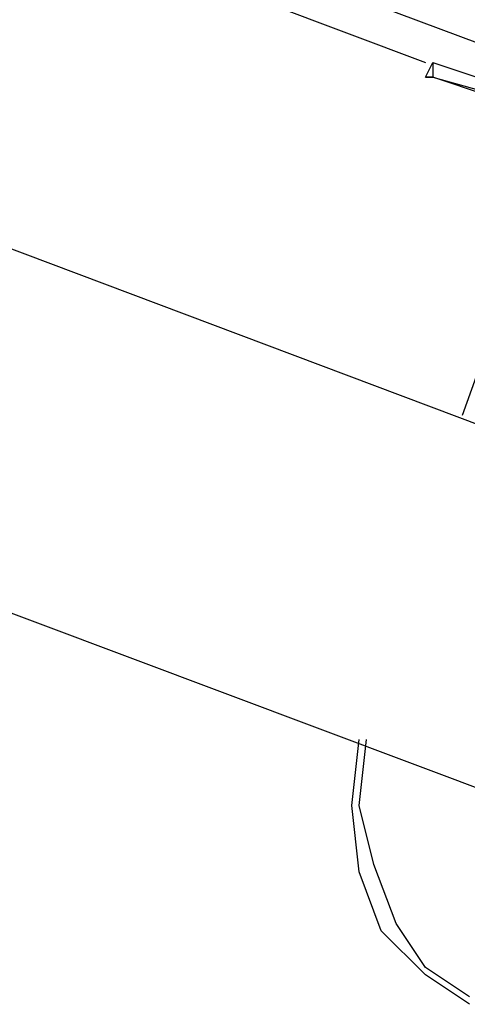
# Model space of a CAD drawing. Extents: x 5 to 146, y -51 to 95.
# Drawn here: x 83 to 85, y 33 to 39 of the extents above; entities that cross this region are included whole.
import ezdxf

# ---------------------------------------------------------------- set-up
doc = ezdxf.new("R2010")
doc.units = 0
doc.header["$MEASUREMENT"] = 0
doc.layers.get('0').update_dxf_attribs({"linetype": 'CONTINUOUS'})

msp = doc.modelspace()

# ---------------------------------------------------------------- linework, layer by layer
at = {"color": 7}
for points in [[(87.1357, 37.8402), (63.7669, 46.5601)], [(63.7669, 46.3907), (85.0617, 38.3898)], [(86.7967, 35.7662), (63.7669, 44.4434)], [(63.7669, 42.3267), (86.0774, 33.9455)], [(85.0617, 38.3058), (85.1031, 38.3898)], [(85.1031, 38.3898), (85.1031, 38.3058)], [(85.1031, 38.3898), (85.8651, 38.1361), (85.9506, 38.0934)], [(85.1031, 38.3898), (85.1031, 38.3898)], [(85.0617, 38.3058), (85.1031, 38.3058)], [(85.1031, 38.3058), (85.0617, 38.3058)], [(85.1031, 38.3058), (85.8651, 38.0934)], [(85.7384, 38.0934), (85.1031, 38.3058)], [(85.8651, 38.0095), (85.2726, 36.3584)], [(85.3153, 32.9714), (85.0617, 33.1409), (84.8068, 33.3945), (84.68, 33.7335), (84.6373, 34.1152), (84.68, 34.4955)], [(85.3153, 33.0141), (85.0617, 33.1834), (84.8922, 33.4372), (84.7655, 33.7762), (84.68, 34.1152), (84.7228, 34.4955)]]:
    msp.add_lwpolyline(points, dxfattribs=at)

doc.saveas('drawing.dxf')
